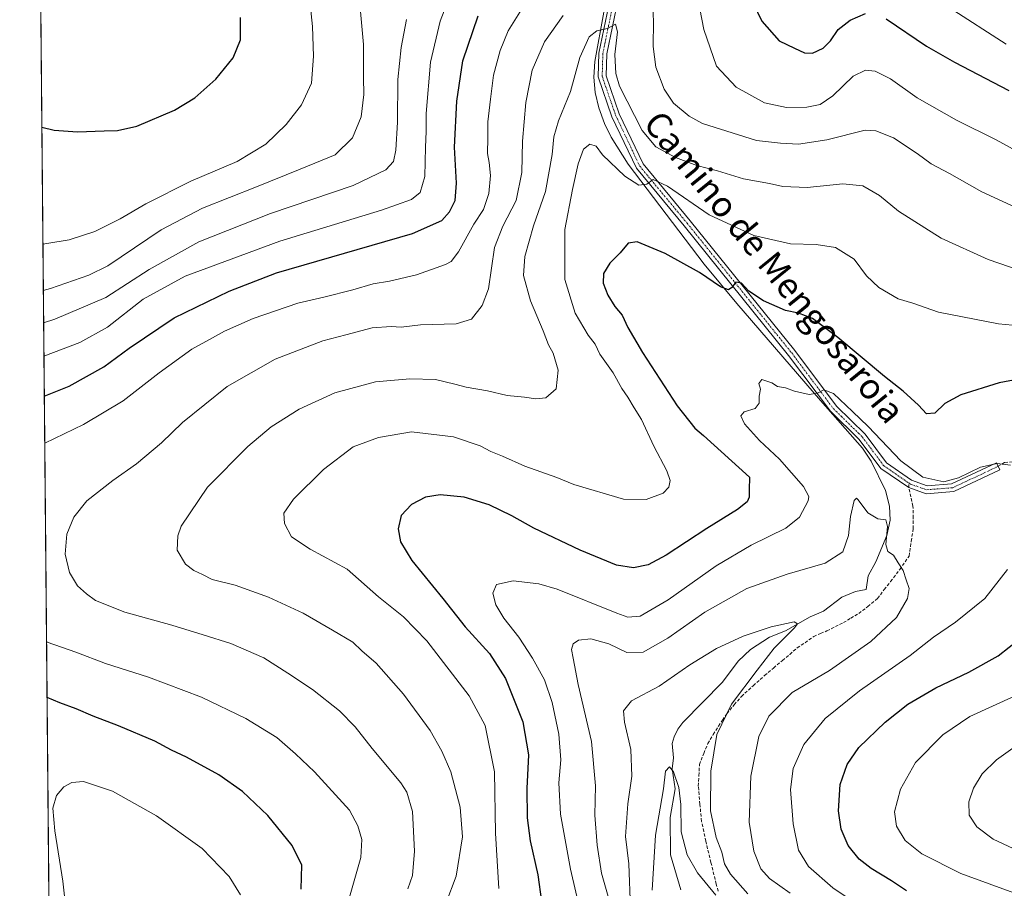
# Model space of a CAD drawing. Units: metres. Extents: x 563054 to 566493, y 4733347 to 4735692.
# Drawn here: x 563062 to 563373, y 4734655 to 4734929 of the extents above; entities that cross this region are included whole.
import ezdxf
from ezdxf.enums import TextEntityAlignment as Align

# ---------------------------------------------------------------- set-up
doc = ezdxf.new("R2010")
doc.units = ezdxf.units.M
doc.header["$MEASUREMENT"] = 0
for name, pattern in [('TRAZO_Y_PUNTO', [1, 0.5, -0.25, 0, -0.25]), ('TRAZOS', [0.75, 0.5, -0.25]), ('TRAZOSX2', [1.5, 1, -0.5])]:
    doc.linetypes.add(name, pattern=pattern)
for name, color, linetype, lineweight in [('Arbolado forestal', 92, 'TRAZOS', 0), ('Arbolado forestal CxS', 92, 'Continuous', 0), ('Camino', 19, 'Continuous', 0), ('Camino Cxs', 19, 'Continuous', 0), ('Camino eje', 39, 'TRAZO_Y_PUNTO', 13), ('Comarca CxS', 133, 'Continuous', 0), ('Comunidad Autónoma CxS', 142, 'Continuous', 0), ('Corriente natural lineal', 142, 'Continuous', 13), ('Curva de nivel maestra', 36, 'Continuous', 30), ('Curva de nivel normal', 36, 'Continuous', 0), ('Espacio natural protegido CxS', 2, 'Continuous', 0), ('Municipio CxS', 142, 'Continuous', 0), ('Provincia CxS', 1, 'Continuous', 0), ('Senda', 19, 'TRAZOSX2', 0), ('Texto cartográfico', 19, 'Continuous', 0)]:
    doc.layers.add(name, color=color, linetype=linetype, lineweight=lineweight)
doc.styles.add('Arial', font='txt', dxfattribs={"height": 0.2})

# ---------------------------------------------------------------- blocks, each defined once
blk = doc.blocks.new('*U152')
at = {"layer": 'Arbolado forestal CxS', "color": 92, "linetype": 'Continuous', "lineweight": 0}
blk.add_polyline3d([(563072.03, 4734523.38, 705.35), (563063.56, 4735450.57, 750.17)], dxfattribs=at)
blk = doc.blocks.new('*U177')
at = {"layer": 'Curva de nivel normal', "color": 36, "linetype": 'Continuous', "lineweight": 0}
for points in [[(563196.18, 4734649.74, 735), (563199.5, 4734658.38, 735), (563201.54, 4734670.8, 735), (563200.76, 4734680.24, 735), (563197.78, 4734691.33, 735), (563195.01, 4734697.9, 735), (563191.25, 4734704.45, 735), (563182.86, 4734715.86, 735), (563174.28, 4734725.65, 735), (563169.73, 4734729.54, 735), (563166.85, 4734732.35, 735), (563160.39, 4734736.08, 735), (563151.19, 4734741.5, 735), (563145.67, 4734743.98, 735), (563140.23, 4734746.54, 735), (563129.69, 4734750.34, 735), (563122.48, 4734752.12, 735), (563119.34, 4734753.66, 735), (563116.63, 4734754.94, 735), (563114.02, 4734756.99, 735), (563111.34, 4734761.36, 735), (563111.55, 4734765.93, 735), (563112.67, 4734768.97, 735), (563120.96, 4734781.3, 735), (563133.71, 4734794.15, 735), (563141.02, 4734800.32, 735), (563149.87, 4734805.88, 735), (563161.22, 4734811.06, 735), (563174.04, 4734814.57, 735), (563184.88, 4734815.52, 735), (563192.97, 4734815.28, 735), (563199.07, 4734813.83, 735), (563202.68, 4734812.91, 735), (563209.34, 4734811.72, 735), (563215.64, 4734810.27, 735), (563221.06, 4734809.71, 735), (563224.63, 4734809.14, 735), (563227.83, 4734809.52, 735), (563231.08, 4734812.38, 735), (563231.68, 4734818.29, 735), (563230.1, 4734823.61, 735), (563228.62, 4734826.26, 735), (563226.93, 4734830.62, 735), (563222.93, 4734840.12, 735), (563220.81, 4734848.12, 735), (563221.21, 4734854.19, 735), (563223.88, 4734863.8, 735), (563227.66, 4734874.64, 735), (563229.78, 4734886.31, 735), (563230.3, 4734891.98, 735), (563231.82, 4734896.98, 735), (563235.56, 4734906.31, 735), (563238.58, 4734917.05, 735), (563241.47, 4734923.52, 735), (563243.97, 4734925.38, 735), (563247.28, 4734926.18, 735), (563249.78, 4734927.58, 735), (563250.43, 4734925.06, 735), (563249.66, 4734917.93, 735), (563249.93, 4734911.95, 735), (563251.11, 4734907.99, 735), (563258.29, 4734893.92, 735), (563262.53, 4734888.78, 735), (563268.76, 4734885.38, 735), (563275.53, 4734882.9, 735), (563282.06, 4734881.22, 735), (563290.21, 4734878.66, 735), (563298.42, 4734877.21, 735), (563302.72, 4734876.24, 735), (563310.32, 4734875.96, 735), (563321.58, 4734877.07, 735), (563327.91, 4734876.51, 735), (563333.23, 4734873.4, 735), (563339.17, 4734868.41, 735), (563352.66, 4734859.98, 735), (563367.51, 4734853.17, 735), (563384.66, 4734847.32, 735)], [(563380.84, 4734702.75, 735), (563370.13, 4734695.12, 735), (563365.62, 4734690.72, 735), (563362.92, 4734686.18, 735), (563361.41, 4734681.91, 735), (563361.56, 4734677.65, 735), (563363.96, 4734673.97, 735), (563369.1, 4734670.1, 735), (563378.58, 4734665.7, 735)]]:
    blk.add_polyline3d(points, dxfattribs=at)
blk = doc.blocks.new('*U180')
at = {"layer": 'Curva de nivel normal', "color": 36, "linetype": 'Continuous', "lineweight": 0}
for points in [[(563066.72, 4735104.3, 770), (563068.13, 4735104.07, 770), (563071.44, 4735101.92, 770), (563073.85, 4735098.29, 770), (563074.41, 4735095.29, 770), (563075.78, 4735090.3, 770), (563078.74, 4735085.34, 770), (563084.63, 4735078.9, 770), (563087.24, 4735075.33, 770), (563088.71, 4735071.22, 770), (563090.74, 4735062.29, 770), (563094.94, 4735047.3, 770), (563097.92, 4735036.02, 770), (563102.43, 4735026.42, 770), (563108.72, 4735018.01, 770), (563113.93, 4735012.55, 770), (563117.43, 4735008.05, 770), (563119.85, 4735003.8, 770), (563122.31, 4734998.6, 770), (563125.8, 4734993.76, 770), (563129.79, 4734987.08, 770), (563134.09, 4734978.18, 770), (563137.24, 4734972.78, 770), (563141.7, 4734963.64, 770), (563147.14, 4734952.97, 770), (563149.95, 4734945.64, 770), (563152.91, 4734939, 770), (563153.75, 4734935.42, 770), (563153.7, 4734930.75, 770), (563154.12, 4734926.77, 770), (563154.45, 4734917.42, 770), (563153.76, 4734908.86, 770), (563150.66, 4734902.08, 770), (563145.84, 4734895.88, 770), (563139.42, 4734889.66, 770), (563130.35, 4734884.18, 770), (563115.7, 4734877.93, 770), (563101.44, 4734870.8, 770), (563093.34, 4734866, 770), (563085.36, 4734862, 770), (563077.29, 4734859.36, 770), (563070.16, 4734858.21, 770), (563068.97, 4734858.03, 770)], [(563068.97, 4734858.03, 770)]]:
    blk.add_polyline3d(points, dxfattribs=at)
blk = doc.blocks.new('*U190')
at = {"layer": 'Curva de nivel normal', "color": 36, "linetype": 'Continuous', "lineweight": 0}
for points in [[(563069.29, 4734822.71, 755), (563080.62, 4734826.94, 755), (563089.36, 4734831.82, 755), (563100.68, 4734840.7, 755), (563113.89, 4734847.94, 755), (563143.84, 4734858.99, 755), (563175.89, 4734868.82, 755), (563185.44, 4734872.13, 755), (563188.09, 4734874.36, 755), (563189.56, 4734879.44, 755), (563189.79, 4734888.66, 755), (563190.05, 4734893.65, 755), (563190.07, 4734899.28, 755), (563191.38, 4734915.57, 755), (563194.44, 4734928.49, 755), (563199.73, 4734942.2, 755)], [(563355.18, 4734932.84, 755), (563373.25, 4734921.24, 755)], [(563069.29, 4734822.71, 755)]]:
    blk.add_polyline3d(points, dxfattribs=at)
blk = doc.blocks.new('*U193')
at = {"layer": 'Curva de nivel normal', "color": 36, "linetype": 'Continuous', "lineweight": 0}
for points in [[(563069.2, 4734833.2, 760), (563072.7, 4734834.39, 760), (563088.89, 4734841.18, 760), (563102.5, 4734849.99, 760), (563118.25, 4734858.73, 760), (563140.87, 4734867.68, 760), (563167, 4734876.56, 760), (563177.26, 4734881.57, 760), (563179.7, 4734884.11, 760), (563180.48, 4734887.74, 760), (563180.96, 4734896.6, 760), (563181.09, 4734910.02, 760), (563182.15, 4734920.18, 760), (563183.83, 4734928.98, 760)], [(563069.2, 4734833.2, 760)]]:
    blk.add_polyline3d(points, dxfattribs=at)
blk = doc.blocks.new('*U195')
at = {"layer": 'Curva de nivel normal', "color": 36, "linetype": 'Continuous', "lineweight": 0}
for points in [[(563376.84, 4734652.74, 730), (563358.93, 4734659.27, 730), (563346.62, 4734665.46, 730), (563341.26, 4734669.67, 730), (563338.55, 4734674.25, 730), (563337.96, 4734678.72, 730), (563339.83, 4734685.87, 730), (563344.62, 4734694.3, 730), (563353.17, 4734703.04, 730), (563361.77, 4734708.83, 730), (563376.07, 4734715.37, 730)], [(563381.87, 4734831.87, 730), (563370.83, 4734832.88, 730), (563351.86, 4734836.53, 730), (563343.73, 4734839.4, 730), (563339.08, 4734840.81, 730), (563332.99, 4734844.33, 730), (563329.11, 4734848.05, 730), (563325.16, 4734853.3, 730), (563319.32, 4734856.96, 730), (563313.25, 4734857.94, 730), (563305.04, 4734858.12, 730), (563293.47, 4734860.77, 730), (563279.43, 4734867.28, 730), (563266.23, 4734876.41, 730), (563261.73, 4734878.43, 730), (563259.67, 4734877.01, 730), (563257.19, 4734876.64, 730), (563252.82, 4734879.47, 730), (563245.76, 4734886.3, 730), (563243.68, 4734889.02, 730), (563241.67, 4734889.61, 730), (563239.72, 4734888.06, 730), (563238, 4734883.42, 730), (563236.25, 4734875.26, 730), (563233.83, 4734862.66, 730), (563233.8, 4734846.9, 730), (563237.08, 4734836.27, 730), (563241.21, 4734829.27, 730), (563243.37, 4734826.4, 730), (563244.82, 4734823.26, 730), (563249.07, 4734817.35, 730), (563251.8, 4734812.5, 730), (563253.7, 4734809.67, 730), (563255.68, 4734806.34, 730), (563258.05, 4734802.7, 730), (563261.9, 4734794.22, 730), (563266.08, 4734786.4, 730), (563267.1, 4734783.42, 730), (563266.65, 4734781.24, 730), (563264.85, 4734779.4, 730), (563259.5, 4734777.42, 730), (563252.38, 4734777.54, 730), (563236.7, 4734782.14, 730), (563231.28, 4734784.35, 730), (563221.18, 4734787.91, 730), (563214.16, 4734791.09, 730), (563210.4, 4734792.57, 730), (563207.05, 4734794.3, 730), (563198.67, 4734797.17, 730), (563185.44, 4734798.78, 730), (563174.99, 4734797, 730), (563167, 4734793.99, 730), (563157.64, 4734786.9, 730), (563148.07, 4734777.46, 730), (563145.1, 4734773.03, 730), (563145.25, 4734769.76, 730), (563147.45, 4734765.56, 730), (563153.43, 4734761.7, 730), (563165.08, 4734755.36, 730), (563174.92, 4734746.66, 730), (563182.91, 4734740.34, 730), (563190.18, 4734732.7, 730), (563203.58, 4734715.34, 730), (563208.64, 4734706, 730), (563211.64, 4734691.33, 730), (563211.89, 4734671.97, 730), (563212.95, 4734654.56, 730)]]:
    blk.add_polyline3d(points, dxfattribs=at)
blk = doc.blocks.new('*U211')
at = {"layer": 'Curva de nivel normal', "color": 36, "linetype": 'Continuous', "lineweight": 0}
blk.add_polyline3d([(563291.62, 4734652.87, 710), (563286.16, 4734659, 710), (563284.25, 4734662.33, 710), (563283.43, 4734666, 710), (563281.61, 4734670.67, 710), (563279.8, 4734679, 710), (563279.9, 4734691.62, 710), (563281.8, 4734703.17, 710), (563286.48, 4734712.75, 710), (563294.53, 4734723.5, 710), (563299.94, 4734730.45, 710), (563306.34, 4734736.88, 710), (563307.28, 4734738.08, 710), (563306.25, 4734738.76, 710), (563298.94, 4734737.14, 710), (563290.13, 4734734.19, 710), (563281.73, 4734730.3, 710), (563273.34, 4734725.18, 710), (563263.62, 4734718.38, 710), (563254.9, 4734713.84, 710), (563252.35, 4734710.68, 710), (563252.65, 4734707.06, 710), (563254.69, 4734698.41, 710), (563254.97, 4734689.98, 710), (563253.69, 4734681.27, 710), (563252.98, 4734670.98, 710), (563254, 4734662.33, 710), (563254.58, 4734648.17, 710)], dxfattribs=at)
blk = doc.blocks.new('*U212')
at = {"layer": 'Curva de nivel normal', "color": 36, "linetype": 'Continuous', "lineweight": 0}
blk.add_polyline3d([(563261.36, 4734654.02, 705), (563262.48, 4734671.33, 705), (563264.95, 4734685.97, 705), (563265.64, 4734691.54, 705), (563266.86, 4734692.92, 705), (563268.16, 4734691.41, 705), (563269.87, 4734686.38, 705), (563270.41, 4734681, 705), (563270.54, 4734672.46, 705), (563272.47, 4734665.15, 705), (563275.77, 4734659.46, 705), (563281.56, 4734652.37, 705)], dxfattribs=at)
blk = doc.blocks.new('*U233')
at = {"layer": 'Curva de nivel maestra', "color": 36, "linetype": 'Continuous', "lineweight": 30}
for points in [[(563069.41, 4734810.07, 750), (563077.28, 4734813.18, 750), (563088.2, 4734819.3, 750), (563096.2, 4734825.14, 750), (563110.48, 4734834.72, 750), (563127.85, 4734843.22, 750), (563142.71, 4734849.01, 750), (563185.68, 4734861.46, 750), (563194.95, 4734865.55, 750), (563197.38, 4734868.25, 750), (563199.15, 4734871.81, 750), (563199.57, 4734877.27, 750), (563198.96, 4734888.64, 750), (563199.7, 4734903.19, 750), (563201.6, 4734915.93, 750), (563206.46, 4734930.15, 750)], [(563291.91, 4734937.12, 750), (563296.06, 4734928.5, 750), (563301.54, 4734922.24, 750), (563306.38, 4734919.91, 750), (563309.53, 4734918.46, 750), (563312.07, 4734918.41, 750), (563315.37, 4734920, 750), (563317.71, 4734922.31, 750), (563320.17, 4734925.8, 750), (563323.91, 4734928.82, 750), (563328.73, 4734930.87, 750)], [(563335.26, 4734929.25, 750), (563348.01, 4734920.58, 750), (563356.94, 4734915.58, 750), (563374.03, 4734906.6, 750)]]:
    blk.add_polyline3d(points, dxfattribs=at)

msp = doc.modelspace()

# ---------------------------------------------------------------- linework, layer by layer
at = {"layer": 'Arbolado forestal', "color": 92, "linetype": 'TRAZOS', "lineweight": 0}
msp.add_polyline3d([(563072.03, 4734523.38, 705.35), (563063.56, 4735450.57, 750.17)], dxfattribs=at)
at = {"layer": 'Camino', "color": 19, "linetype": 'Continuous', "lineweight": 0}
msp.add_polyline3d([(563250.64, 4734935.54, 735.34), (563247.07, 4734918.11, 734.06), (563246.87, 4734911.25, 733.17), (563251.01, 4734899.26, 733.1), (563258.53, 4734883.38, 731.23), (563273.45, 4734865.41, 728.08), (563306.47, 4734824.44, 721.52), (563319.58, 4734806.9, 719.31), (563328.69, 4734798.01, 718.65), (563335.39, 4734788.99, 717.86), (563343.35, 4734783.49, 718.7), (563348.23, 4734781.73, 719.36), (563355.99, 4734782.33, 719.67), (563370.18, 4734789, 719.93), (563371.24, 4734786.74, 719.54), (563356.64, 4734779.87, 718.96), (563347.89, 4734779.2, 718.62), (563342.45, 4734781.16, 717.94), (563333.63, 4734787.17, 717.34), (563326.8, 4734796.36, 717.98), (563317.7, 4734805.25, 719.2), (563304.49, 4734822.91, 721.45), (563271.52, 4734863.83, 727.8), (563256.41, 4734882.02, 730.55), (563248.69, 4734898.31, 732.44), (563244.36, 4734910.87, 732.98), (563244.58, 4734918.4, 733.9), (563248.21, 4734936.12, 735.66)], dxfattribs=at)
at = {"layer": 'Camino Cxs', "color": 19, "linetype": 'Continuous', "lineweight": 0}
msp.add_polyline3d([(563250.64, 4734935.54, 735.34), (563247.07, 4734918.11, 734.06), (563246.87, 4734911.25, 733.17), (563251.01, 4734899.26, 733.1), (563258.53, 4734883.38, 731.23), (563273.45, 4734865.41, 728.08), (563306.47, 4734824.44, 721.52), (563319.58, 4734806.9, 719.31), (563328.69, 4734798.01, 718.65), (563335.39, 4734788.99, 717.86), (563343.35, 4734783.49, 718.7), (563348.23, 4734781.73, 719.36), (563355.99, 4734782.33, 719.67), (563370.18, 4734789, 719.93), (563371.24, 4734786.74, 719.54), (563356.64, 4734779.87, 718.96), (563347.89, 4734779.2, 718.62), (563342.45, 4734781.16, 717.94), (563333.63, 4734787.17, 717.34), (563326.8, 4734796.36, 717.98), (563317.7, 4734805.25, 719.2), (563304.49, 4734822.91, 721.45), (563271.52, 4734863.83, 727.8), (563256.41, 4734882.02, 730.55), (563248.69, 4734898.31, 732.44), (563244.36, 4734910.87, 732.98), (563244.58, 4734918.4, 733.9), (563248.21, 4734936.12, 735.66)], dxfattribs=at)
at = {"layer": 'Camino eje', "color": 39, "linetype": 'TRAZO_Y_PUNTO', "lineweight": 13}
for points in [[(563249.42, 4734935.83, 735.5), (563245.83, 4734918.26, 733.89), (563245.61, 4734911.06, 732.99), (563249.85, 4734898.79, 732.76), (563257.47, 4734882.7, 730.83), (563272.48, 4734864.62, 727.87), (563305.48, 4734823.67, 721.51), (563318.64, 4734806.08, 719.24), (563327.74, 4734797.19, 718.28), (563334.51, 4734788.08, 717.55), (563342.44, 4734782.6, 718.26)], [(563342.44, 4734782.6, 718.26), (563342.9, 4734782.28, 718.31), (563348.06, 4734780.46, 718.99), (563356.32, 4734781.1, 719.31), (563370.71, 4734787.87, 719.72)]]:
    msp.add_polyline3d(points, dxfattribs=at)
at = {"layer": 'Comarca CxS', "color": 133, "linetype": 'Continuous', "lineweight": 0}
msp.add_polyline3d([(566492.86, 4733378.67, 582.87), (563082.78, 4733346.83, 806.12), (563082.51, 4733376.51, 827.36), (563061.64, 4735660.2, 735.35), (563550.15, 4735664.76, 693.66), (566470.57, 4735692.05, 704.48), (566492.86, 4733378.67, 582.87)], close=True, dxfattribs=at)
msp.add_polyline3d([(566492.86, 4733378.67, 582.87), (563082.78, 4733346.83, 806.12), (563082.51, 4733376.51, 827.36), (563061.64, 4735660.2, 735.35), (563550.15, 4735664.76, 693.66), (566470.57, 4735692.05, 704.48), (566492.86, 4733378.67, 582.87)], close=True, dxfattribs=at)
at = {"layer": 'Comunidad Autónoma CxS', "color": 142, "linetype": 'Continuous', "lineweight": 0}
msp.add_polyline3d([(565600.09, 4733370.33, 724.78), (563082.78, 4733346.83, 806.12), (563061.64, 4735660.2, 735.35), (566247.82, 4735689.97, 705.27), (566256.9, 4735690.05, 706.43), (566470.57, 4735692.05, 704.48), (566470.94, 4735654.14, 696.39), (566492.86, 4733378.67, 582.87), (565600.09, 4733370.33, 724.78)], close=True, dxfattribs=at)
msp.add_polyline3d([(565600.09, 4733370.33, 724.78), (563082.78, 4733346.83, 806.12), (563061.64, 4735660.2, 735.35), (566247.82, 4735689.97, 705.27), (566256.9, 4735690.05, 706.43), (566470.57, 4735692.05, 704.48), (566470.94, 4735654.14, 696.39), (566492.86, 4733378.67, 582.87), (565600.09, 4733370.33, 724.78)], close=True, dxfattribs=at)
at = {"layer": 'Corriente natural lineal', "color": 142, "linetype": 'Continuous', "lineweight": 13}
msp.add_polyline3d([(563246.15, 4734931.31, 735.54), (563243.32, 4734915.71, 733.56), (563242.94, 4734910.83, 732.99), (563243.37, 4734905.94, 732.4), (563244.52, 4734901.06, 732.01), (563246.32, 4734896.2, 731.87), (563248.43, 4734891.87, 731.4), (563253.82, 4734883.26, 730.79), (563277.84, 4734851.75, 725.77), (563288.18, 4734839.28, 723.86), (563314.59, 4734808.67, 719.56), (563327.79, 4734793.63, 717.84), (563330.54, 4734789.48, 717.41), (563335.07, 4734780.19, 716.22), (563336.41, 4734775.28, 715.37), (563336.59, 4734770.83, 715.07), (563335.51, 4734766.05, 714.95), (563332.04, 4734757.65, 713.66), (563329.66, 4734753.31, 712.92), (563329, 4734749, 712.25), (563325.58, 4734748.36, 711.86), (563321.33, 4734746.49, 711.84), (563315.48, 4734742.12, 710.83), (563311.29, 4734740.3, 711.06), (563303.55, 4734735.95, 709.94), (563298.49, 4734733.94, 709.15), (563292.44, 4734730.05, 708.64), (563288.55, 4734726.27, 708.12), (563283.6, 4734719.71, 707.91), (563271.04, 4734706.96, 706.18), (563269.46, 4734704.8, 706.13), (563268.32, 4734702.4, 705.89), (563267.72, 4734700.31, 705.61), (563268.15, 4734695.75, 705.4), (563267.76, 4734692.29, 705.13), (563268.66, 4734686.02, 704.94), (563267.08, 4734676.97, 704.11), (563267.22, 4734665.1, 702.7), (563270.5, 4734654.13, 699.86)], dxfattribs=at)
at = {"layer": 'Curva de nivel maestra', "color": 36, "linetype": 'Continuous', "lineweight": 30}
for points in [[(563068.63, 4734895.02, 775), (563072.58, 4734894.01, 775), (563079.92, 4734893.48, 775), (563088.29, 4734893.86, 775), (563092.52, 4734893.91, 775), (563098.63, 4734895.29, 775), (563110.54, 4734900.41, 775), (563116.92, 4734904.31, 775), (563123.64, 4734910.2, 775), (563129.04, 4734916.88, 775), (563131.39, 4734922.54, 775), (563131.35, 4734929.64, 775)], [(563381.76, 4734816.22, 725), (563370.97, 4734814.26, 725), (563358.87, 4734810.45, 725), (563353.86, 4734807.66, 725), (563350.67, 4734804.66, 725), (563348.06, 4734804.44, 725), (563345.55, 4734807.18, 725), (563340.71, 4734811.65, 725), (563334.73, 4734816.26, 725), (563320, 4734828.58, 725), (563312, 4734834.55, 725), (563307.67, 4734836.22, 725), (563303.56, 4734837.11, 725), (563296.53, 4734840.17, 725), (563291.88, 4734843.21, 725), (563289.57, 4734845.73, 725), (563287.8, 4734846, 725), (563286.54, 4734844.32, 725), (563285.47, 4734843.63, 725), (563283, 4734844.53, 725), (563276.38, 4734849.07, 725), (563265.5, 4734855.14, 725), (563256.71, 4734858.75, 725), (563253.85, 4734858.34, 725), (563251.34, 4734855.29, 725), (563248, 4734852.01, 725), (563246, 4734848.75, 725), (563245.91, 4734845.75, 725), (563247.35, 4734841.98, 725), (563249.63, 4734838.31, 725), (563251.88, 4734835.62, 725), (563253.76, 4734831.68, 725), (563258.37, 4734823.78, 725), (563269.32, 4734807.02, 725), (563274.88, 4734799.97, 725), (563277.66, 4734797.65, 725), (563292.16, 4734784.48, 725), (563292.02, 4734780.42, 725), (563292.03, 4734778.14, 725), (563291.42, 4734776.69, 725), (563288.34, 4734774.25, 725), (563278.67, 4734768.24, 725), (563265.8, 4734759.81, 725), (563260.09, 4734756.79, 725), (563255.46, 4734755.78, 725), (563250.17, 4734756.62, 725), (563238.65, 4734761.37, 725), (563224.02, 4734768.3, 725), (563217.12, 4734772.26, 725), (563209.96, 4734775.73, 725), (563201.98, 4734778.08, 725), (563194.47, 4734778.83, 725), (563189.83, 4734778.08, 725), (563185.37, 4734775.8, 725), (563182.12, 4734772.32, 725), (563181.16, 4734768.08, 725), (563181.91, 4734764.02, 725), (563185.49, 4734758.13, 725), (563195.26, 4734746.15, 725), (563202.39, 4734737.12, 725), (563210.07, 4734728.7, 725), (563215.06, 4734720.81, 725), (563220.52, 4734707.18, 725), (563222.36, 4734696.68, 725), (563221.85, 4734686.14, 725), (563221.95, 4734676.79, 725), (563222.92, 4734669.54, 725), (563225.34, 4734658.8, 725), (563226.5, 4734650.38, 725)], [(563341.78, 4734653.77, 725), (563336.94, 4734656.92, 725), (563330.56, 4734660.78, 725), (563326.79, 4734663.77, 725), (563323.3, 4734668.1, 725), (563321.09, 4734673.21, 725), (563320.2, 4734679.06, 725), (563320.83, 4734687.38, 725), (563322.96, 4734693.67, 725), (563326.67, 4734699, 725), (563334.94, 4734707.07, 725), (563342.15, 4734712.69, 725), (563350.95, 4734717.88, 725), (563361.4, 4734722.84, 725), (563370.66, 4734727.96, 725), (563377.58, 4734733.44, 725)], [(563150.5, 4734654.33, 750), (563150.78, 4734661.84, 750), (563147.65, 4734668.05, 750), (563139.97, 4734677.58, 750), (563132.04, 4734685.18, 750), (563124.52, 4734690.46, 750), (563114.36, 4734696.01, 750), (563109.58, 4734698.24, 750), (563104.28, 4734701.02, 750), (563092.9, 4734705.91, 750), (563084.84, 4734708.91, 750), (563079.51, 4734711.22, 750), (563074.36, 4734713.21, 750), (563070.28, 4734714.88, 750)]]:
    msp.add_polyline3d(points, dxfattribs=at)
at = {"layer": 'Curva de nivel normal', "color": 36, "linetype": 'Continuous', "lineweight": 0}
for points in [[(563273.22, 4734949.29, 745), (563277.73, 4734925.89, 745), (563281.68, 4734914.3, 745), (563287.94, 4734907.64, 745), (563296.92, 4734902.66, 745), (563303.87, 4734901.25, 745), (563310.3, 4734901.3, 745), (563314.51, 4734902.15, 745), (563318.49, 4734904.92, 745), (563324.86, 4734911.1, 745), (563328.8, 4734913, 745), (563331.86, 4734912.66, 745), (563336.66, 4734910.25, 745), (563345.07, 4734904.28, 745), (563357.57, 4734897.2, 745), (563370.04, 4734891.02, 745), (563380.59, 4734885.24, 745)], [(563069.1, 4734843.42, 765), (563071.42, 4734844.02, 765), (563083.52, 4734848.21, 765), (563089.5, 4734851.15, 765), (563106.3, 4734862.54, 765), (563119.35, 4734869.39, 765), (563136.45, 4734876.1, 765), (563150.24, 4734881.72, 765), (563161.24, 4734886.22, 765), (563166.79, 4734891.59, 765), (563169.52, 4734898.22, 765), (563170.29, 4734905.31, 765), (563170.23, 4734910.65, 765), (563170.27, 4734921.06, 765), (563168.46, 4734940.89, 765)], [(563261.35, 4734937.03, 740), (563261.8, 4734928.47, 740), (563261.68, 4734920.46, 740), (563262.58, 4734913.97, 740), (563265.14, 4734906.96, 740), (563268.11, 4734902.59, 740), (563273.05, 4734898.48, 740), (563277.34, 4734896.17, 740), (563294.37, 4734890.82, 740), (563301.91, 4734889.89, 740), (563307.6, 4734889.64, 740), (563316.56, 4734891.04, 740), (563328.65, 4734894, 740), (563332.01, 4734893.84, 740), (563337.66, 4734891.6, 740), (563345.06, 4734886.73, 740), (563349.48, 4734883.46, 740), (563355.34, 4734880.32, 740), (563365.53, 4734874.52, 740), (563378.75, 4734868.41, 740)], [(563069.54, 4734795.21, 745), (563081.84, 4734801.03, 745), (563094.36, 4734808.5, 745), (563105.67, 4734817.39, 745), (563115.98, 4734824.89, 745), (563121.59, 4734827.91, 745), (563126.35, 4734830.58, 745), (563135.35, 4734834.54, 745), (563149.51, 4734839.42, 745), (563157.66, 4734841.31, 745), (563166.82, 4734843.58, 745), (563173.28, 4734845.54, 745), (563178.48, 4734846.34, 745), (563186.94, 4734848.31, 745), (563196.14, 4734851.59, 745), (563197.87, 4734852.56, 745), (563200.24, 4734855.62, 745), (563205.06, 4734864.38, 745), (563208.14, 4734869.04, 745), (563209.84, 4734874.08, 745), (563210.32, 4734879.69, 745), (563209.88, 4734883.81, 745), (563209.34, 4734886.69, 745), (563209.48, 4734891.65, 745), (563209.45, 4734896.65, 745), (563210.39, 4734903.86, 745), (563211.28, 4734911.44, 745), (563213.37, 4734919.23, 745), (563215.96, 4734925.45, 745), (563220.09, 4734932.14, 745)], [(563184.25, 4734654.45, 740), (563185.67, 4734658.62, 740), (563186.32, 4734666.3, 740), (563185.68, 4734678.81, 740), (563183.95, 4734684.92, 740), (563182.06, 4734687.94, 740), (563172.99, 4734698.78, 740), (563167.58, 4734705.56, 740), (563162.67, 4734710.6, 740), (563154.13, 4734717.39, 740), (563146.29, 4734722.48, 740), (563138.75, 4734727.32, 740), (563128.35, 4734731.86, 740), (563119.61, 4734734.63, 740), (563109.69, 4734737.74, 740), (563094.88, 4734741.76, 740), (563085.56, 4734745.53, 740), (563082.75, 4734747.61, 740), (563079.86, 4734750.13, 740), (563077.37, 4734754.3, 740), (563075.99, 4734760.1, 740), (563076.58, 4734766.42, 740), (563078.7, 4734771.84, 740), (563082.83, 4734776.96, 740), (563091.07, 4734783.43, 740), (563098.49, 4734788.66, 740), (563106.39, 4734795.32, 740), (563113.11, 4734801.68, 740), (563127.22, 4734813.09, 740), (563142.35, 4734821.76, 740), (563157.35, 4734827.48, 740), (563164.68, 4734829.42, 740), (563173.01, 4734831.56, 740), (563179.01, 4734832.07, 740), (563182.15, 4734831.87, 740), (563188.22, 4734832.58, 740), (563199.48, 4734832.9, 740), (563204.34, 4734834.34, 740), (563207.7, 4734838.64, 740), (563209.67, 4734843.98, 740), (563211.65, 4734856.94, 740), (563214.26, 4734863.71, 740), (563218.45, 4734871.83, 740), (563220.28, 4734880.65, 740), (563220.45, 4734890.53, 740), (563221.48, 4734902.8, 740), (563223.53, 4734913.05, 740), (563227.42, 4734921.91, 740), (563233.33, 4734930.3, 740)], [(563238.96, 4734646.08, 720), (563235.65, 4734660.62, 720), (563232.42, 4734677.98, 720), (563231.89, 4734687.86, 720), (563232.53, 4734695.2, 720), (563231.91, 4734703.24, 720), (563229.86, 4734713.23, 720), (563227.36, 4734720.39, 720), (563223.64, 4734727.23, 720), (563219.27, 4734733.94, 720), (563214.58, 4734739.94, 720), (563211.98, 4734744.12, 720), (563211.1, 4734747.81, 720), (563212.23, 4734750.57, 720), (563217.49, 4734751.74, 720), (563225.64, 4734750.73, 720), (563231.38, 4734749.11, 720), (563250.2, 4734741.45, 720), (563253.73, 4734740.26, 720), (563257.62, 4734740.58, 720), (563266.47, 4734745.66, 720), (563281.62, 4734756.44, 720), (563292.62, 4734762.99, 720), (563303.67, 4734768.38, 720), (563307.96, 4734771.85, 720), (563310.68, 4734777.01, 720), (563310.89, 4734778.34, 720), (563309.15, 4734781.5, 720), (563301.63, 4734790.13, 720), (563295.32, 4734795.97, 720), (563290.52, 4734801.25, 720), (563289.36, 4734803.83, 720), (563290.42, 4734805.04, 720), (563293.92, 4734806.12, 720), (563295.19, 4734807.81, 720), (563295.2, 4734810, 720), (563295.62, 4734812.22, 720), (563295.08, 4734814.05, 720), (563296.08, 4734815.34, 720), (563299.22, 4734814.23, 720), (563300.98, 4734813.12, 720), (563303.49, 4734812.67, 720), (563306.34, 4734811.64, 720), (563311, 4734810.56, 720), (563313.67, 4734810.95, 720), (563315.66, 4734812.07, 720), (563318.67, 4734810.92, 720), (563324.7, 4734805.21, 720), (563329.63, 4734800.48, 720), (563339.98, 4734789.64, 720), (563346.93, 4734784.39, 720), (563353.48, 4734783, 720), (563358.17, 4734784.22, 720), (563365.08, 4734787.61, 720), (563370.36, 4734788.74, 720), (563374.58, 4734788.24, 720)], [(563247.76, 4734651.22, 715), (563245.4, 4734659.35, 715), (563243.98, 4734668.23, 715), (563243.27, 4734677.68, 715), (563243.5, 4734686.95, 715), (563242.26, 4734700.92, 715), (563238.08, 4734718.93, 715), (563236.49, 4734727.25, 715), (563235.93, 4734729.99, 715), (563236.47, 4734731.82, 715), (563238.12, 4734732.95, 715), (563242, 4734733.33, 715), (563247.67, 4734731.76, 715), (563253.4, 4734729.1, 715), (563258.61, 4734729.14, 715), (563266.4, 4734733.56, 715), (563278, 4734741.81, 715), (563291.3, 4734749.3, 715), (563303.99, 4734753.77, 715), (563316.06, 4734757.28, 715), (563321.6, 4734760.82, 715), (563323.42, 4734766.06, 715), (563324.03, 4734771.99, 715), (563325.23, 4734777.04, 715), (563325.91, 4734777.84, 715), (563326.47, 4734777.26, 715), (563329.54, 4734773.22, 715), (563332.65, 4734771.27, 715), (563335.22, 4734770.94, 715), (563335.78, 4734768.85, 715), (563335.17, 4734763.14, 715), (563335.88, 4734760.94, 715), (563337.63, 4734759.78, 715), (563339.06, 4734757.39, 715), (563340.65, 4734754.98, 715), (563341.66, 4734751.99, 715), (563342.61, 4734749.28, 715), (563342.04, 4734746.14, 715), (563338.59, 4734740.14, 715), (563330.47, 4734732.58, 715), (563317.36, 4734723.35, 715), (563305.67, 4734716.37, 715), (563298.26, 4734708.93, 715), (563295.1, 4734702.51, 715), (563292.6, 4734690.02, 715), (563292.02, 4734675.42, 715), (563293.46, 4734666.35, 715), (563295.7, 4734660.75, 715), (563298.42, 4734657.69, 715), (563304.94, 4734653.08, 715)], [(563373.65, 4734755.32, 720), (563366.52, 4734746.16, 720), (563357.16, 4734738.66, 720), (563350.3, 4734733.93, 720), (563342.92, 4734728.09, 720), (563326.87, 4734717, 720), (563316.05, 4734708.25, 720), (563309.32, 4734700.04, 720), (563305.94, 4734692.43, 720), (563305.07, 4734685.73, 720), (563305.9, 4734674.9, 720), (563307.63, 4734666.62, 720), (563310.74, 4734661.41, 720), (563318.43, 4734654.77, 720), (563328.37, 4734648.04, 720)], [(563165.56, 4734651, 745), (563169.37, 4734664.33, 745), (563169.65, 4734670, 745), (563168.44, 4734674.33, 745), (563165.81, 4734679.28, 745), (563154.74, 4734691.39, 745), (563148.74, 4734697.06, 745), (563142.9, 4734702.22, 745), (563133.06, 4734708.2, 745), (563119.02, 4734714.93, 745), (563102.35, 4734721.24, 745), (563088.69, 4734725.63, 745), (563079.36, 4734729.18, 745), (563070.36, 4734732.37, 745), (563070.12, 4734732.5, 745)], [(563131.34, 4734652.47, 755), (563127.83, 4734658.32, 755), (563119.32, 4734667.18, 755), (563104.86, 4734677.45, 755), (563090.92, 4734685.23, 755), (563081.79, 4734688.32, 755), (563078.12, 4734688, 755), (563075.59, 4734686.63, 755), (563073.22, 4734683.84, 755), (563072.1, 4734679.87, 755), (563072.7, 4734672.68, 755), (563075.23, 4734656.87, 755), (563077.24, 4734638.88, 755)]]:
    msp.add_polyline3d(points, dxfattribs=at)
at = {"layer": 'Espacio natural protegido CxS', "color": 2, "linetype": 'Continuous', "lineweight": 0}
msp.add_polyline3d([(563082.51, 4733376.51, 827.36), (563061.64, 4735660.2, 735.35), (563260.95, 4735662.06, 713.34), (563262.74, 4735661.72, 713.35), (563267.12, 4735662.12, 713.11), (563550.15, 4735664.76, 693.66), (563879.38, 4735667.84, 685.83)], dxfattribs=at)
msp.add_polyline3d([(563082.51, 4733376.51, 827.36), (563061.64, 4735660.2, 735.35), (563260.95, 4735662.06, 713.34), (563262.74, 4735661.72, 713.35), (563267.12, 4735662.12, 713.11), (563550.15, 4735664.76, 693.66), (563879.38, 4735667.84, 685.83)], dxfattribs=at)
at = {"layer": 'Municipio CxS', "color": 142, "linetype": 'Continuous', "lineweight": 0}
msp.add_polyline3d([(563082.51, 4733376.51, 827.36), (563061.64, 4735660.2, 735.35)], dxfattribs=at)
msp.add_polyline3d([(563082.51, 4733376.51, 827.36), (563061.64, 4735660.2, 735.35)], dxfattribs=at)
at = {"layer": 'Provincia CxS', "color": 1, "linetype": 'Continuous', "lineweight": 0}
msp.add_polyline3d([(566492.86, 4733378.67, 582.87), (563082.78, 4733346.83, 806.12), (563061.64, 4735660.2, 735.35), (566470.57, 4735692.05, 704.48), (566492.86, 4733378.67, 582.87)], close=True, dxfattribs=at)
msp.add_polyline3d([(566492.86, 4733378.67, 582.87), (563082.78, 4733346.83, 806.12), (563061.64, 4735660.2, 735.35), (566470.57, 4735692.05, 704.48), (566492.86, 4733378.67, 582.87)], close=True, dxfattribs=at)
at = {"layer": 'Senda', "color": 19, "linetype": 'TRAZOSX2', "lineweight": 0}
for points in [[(563737.75, 4734688.84, 740.39), (563732.91, 4734689.19, 741.86), (563729.83, 4734689.14, 742.76), (563724.96, 4734688.15, 743.95), (563719.35, 4734686.74, 745.36), (563710.51, 4734684.1, 747.57), (563702.79, 4734680.74, 749.63), (563697.95, 4734678.74, 750.34), (563685.31, 4734677.08, 752.57), (563671.28, 4734678.54, 754.62), (563660.74, 4734681.52, 755.34), (563620.53, 4734705.86, 757.46), (563581.9, 4734728.09, 755), (563540.09, 4734742.9, 749.78), (563512.05, 4734756.13, 744.64), (563485.06, 4734766.19, 740.07), (563450.66, 4734781.53, 733.38), (563437.96, 4734787.35, 730.53), (563394.57, 4734787.35, 722.61), (563382.93, 4734788.41, 720.57), (563376.7, 4734789.44, 720.16), (563372.73, 4734789.04, 719.96), (563370.71, 4734787.87, 719.72)], [(563282.29, 4734653.66, 705.57), (563281.64, 4734655.92, 706.28), (563279.97, 4734662.71, 707.78), (563278.31, 4734669.44, 708.23), (563277.67, 4734672.51, 708.27), (563277, 4734675.72, 708.21), (563276.48, 4734681.13, 708.01), (563275.98, 4734686.86, 707.7), (563276.17, 4734690.11, 707.9), (563276.34, 4734693.65, 708.13), (563277.69, 4734697.19, 708.81), (563279, 4734700.3, 709.18), (563280.68, 4734703.17, 709.57), (563282.32, 4734705.82, 709.75), (563283.63, 4734707.69, 709.89), (563284.97, 4734709.71, 709.97), (563287.32, 4734712.57, 710.25), (563289.6, 4734715.18, 710.43), (563293.3, 4734718.56, 710.77), (563296.91, 4734721.75, 711.18), (563299.73, 4734724.15, 711.03), (563302.53, 4734726.53, 711.07), (563304.84, 4734728.47, 711), (563307.19, 4734730.49, 711.09), (563309.7, 4734732.16, 711.27), (563312.43, 4734734.14, 711.49), (563314.6, 4734735.07, 711.55), (563316.62, 4734735.89, 711.65), (563319.26, 4734737.25, 711.95), (563321.79, 4734738.51, 712.33), (563324.15, 4734739.86, 712.56), (563326.65, 4734741.37, 712.86), (563329.51, 4734743.56, 713.16), (563332.59, 4734746.11, 713.06), (563334.7, 4734748.94, 713.25), (563336.72, 4734751.47, 713.91), (563339.58, 4734755.26, 714.73), (563342.56, 4734759.5, 715.39), (563343.21, 4734764.17, 715.61), (563343.88, 4734768.22, 715.66), (563343.84, 4734771.53, 715.9), (563343.84, 4734774.56, 716.4), (563343.71, 4734775.31, 716.63), (563342.45, 4734781.16, 717.94), (563342.44, 4734782.6, 718.26)]]:
    msp.add_polyline3d(points, dxfattribs=at)

# ---------------------------------------------------------------- block references
at = {"layer": 'Arbolado forestal CxS', "color": 92, "linetype": 'Continuous', "lineweight": 0}
msp.add_blockref('*U152', (0, 0), dxfattribs=at)
at = {"layer": 'Curva de nivel maestra', "color": 36, "linetype": 'Continuous', "lineweight": 30}
msp.add_blockref('*U233', (0, 0), dxfattribs=at)
at = {"layer": 'Curva de nivel normal', "color": 36, "linetype": 'Continuous', "lineweight": 0}
for name in ['*U211', '*U212', '*U177', '*U195', '*U190', '*U193', '*U180']:
    msp.add_blockref(name, (0, 0), dxfattribs=at)

# ---------------------------------------------------------------- texts
at = {"layer": 'Texto cartográfico', "color": 19, "linetype": 'Continuous', "lineweight": 0, "style": 'Arial'}
msp.add_text('Camino de Mengosaroia', height=8, rotation=-50.9178, dxfattribs=at).set_placement((563300.03, 4734850.83), align=Align.MIDDLE_CENTER)

doc.saveas('drawing.dxf')
